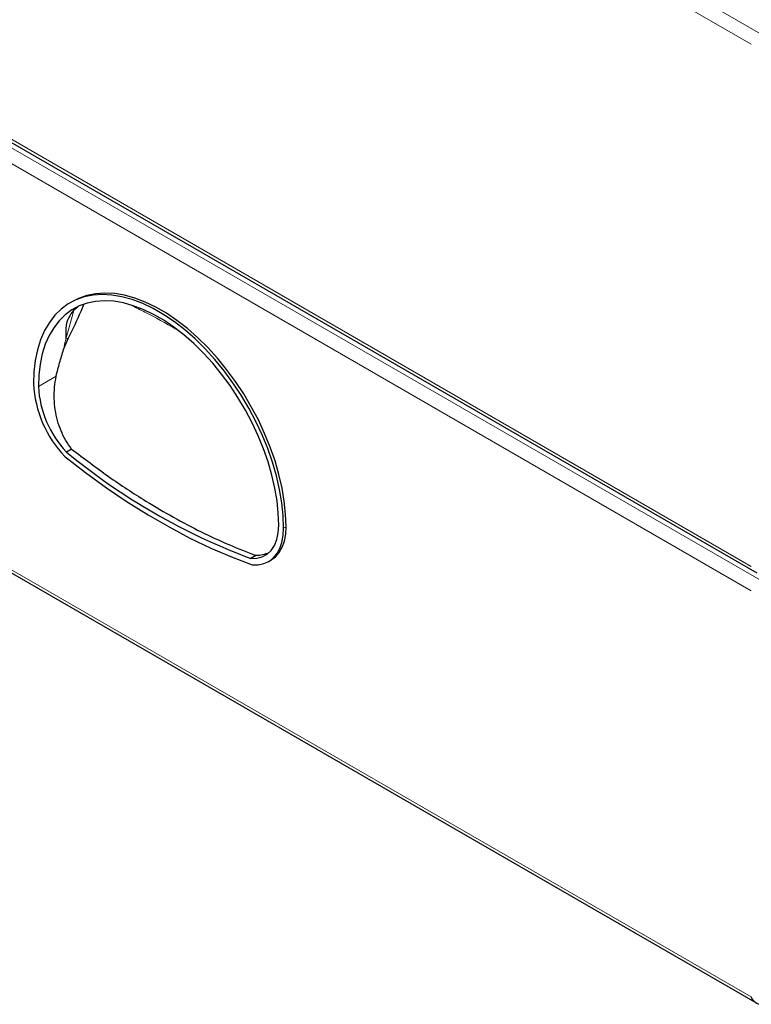
# Model space of a CAD drawing. Units: millimetres. Extents: x 0 to 210, y 0 to 297.
# Drawn here: x 144 to 155, y 96 to 111 of the extents above; entities that cross this region are included whole.
import ezdxf

# ---------------------------------------------------------------- set-up
doc = ezdxf.new("R2010")
doc.units = ezdxf.units.MM

msp = doc.modelspace()

# ---------------------------------------------------------------- linework, layer by layer
at = {"color": 8, "linetype": 'Continuous', "lineweight": 18}
for p, q in [((137.58414, 120.31404), (154.74062, 110.40981)), ((154.57342, 110.27773), (137.55336, 120.1032)), ((137.55336, 112.57469), (154.57342, 102.74922)), ((137.58414, 112.43442), (154.74062, 102.53019)), ((154.57342, 102.39811), (137.55336, 112.22358)), ((137.55336, 106.36898), (154.57342, 96.54351)), ((144.69256, 106.02792), (144.8054, 106.44047)), ((144.55181, 105.49072), (144.29562, 105.34282)), ((147.83115, 103.3018), (147.86651, 103.32221))]:
    msp.add_line(p, q, dxfattribs=at)
at = {"color": 7, "linetype": 'Continuous', "lineweight": 25}
for p, q in [((137.53339, 112.53886), (154.65129, 102.65691)), ((144.78849, 106.57155), (144.75314, 106.55114)), ((144.86391, 106.4877), (144.80253, 106.43816)), ((137.53339, 106.33315), (154.65129, 96.4512)), ((144.65884, 105.87497), (144.72808, 106.04447)), ((144.77369, 104.44184), (144.69907, 104.39876)), ((147.43161, 102.90745), (147.35699, 102.86437)), ((147.61365, 102.82106), (147.64901, 102.84147))]:
    msp.add_line(p, q, dxfattribs=at)
at = {"color": 7, "linetype": 'Continuous', "lineweight": 25, "flags": 128}
for points in [[(147.83115, 103.3018), (147.82466, 103.48213), (147.80522, 103.66866), (147.77297, 103.86005), (147.72816, 104.05492), (147.67109, 104.25186), (147.60218, 104.44945), (147.52194, 104.64627), (147.43093, 104.84091), (147.32981, 105.03196), (147.21931, 105.21804), (147.10023, 105.39782), (146.97342, 105.56999), (146.8398, 105.73332), (146.70034, 105.88664), (146.55603, 106.02882), (146.40791, 106.15886), (146.25706, 106.27582), (146.10456, 106.37884), (145.95151, 106.4672), (145.799, 106.54025), (145.64815, 106.59746), (145.50004, 106.63844), (145.35573, 106.66286), (145.21626, 106.67058), (145.08264, 106.66152), (144.95584, 106.63575), (144.83676, 106.59346), (144.72626, 106.53496), (144.62514, 106.46066), (144.53413, 106.3711), (144.45388, 106.26693), (144.38498, 106.14889), (144.32791, 106.01784), (144.28309, 105.87472), (144.25085, 105.72056), (144.23141, 105.55647), (144.22491, 105.38364)], [(147.86651, 103.32221), (147.86001, 103.50254), (147.84057, 103.68907), (147.80833, 103.88046), (147.76351, 104.07533), (147.70644, 104.27227), (147.63754, 104.46986), (147.55729, 104.66668), (147.46628, 104.86132), (147.36516, 105.05237), (147.25467, 105.23845), (147.13558, 105.41823), (147.00878, 105.5904), (146.87516, 105.75374), (146.73569, 105.90705), (146.59138, 106.04923), (146.44327, 106.17927), (146.29242, 106.29623), (146.13991, 106.39925), (145.98686, 106.48761), (145.83436, 106.56066), (145.68351, 106.61788), (145.53539, 106.65885), (145.39108, 106.68327), (145.25162, 106.69099), (145.118, 106.68193), (144.99119, 106.65616), (144.87211, 106.61387), (144.78849, 106.57155)], [(147.76044, 103.34262), (147.7542, 103.51588), (147.73553, 103.6951), (147.70454, 103.87898), (147.66148, 104.0662), (147.60666, 104.25542), (147.54045, 104.44526), (147.46335, 104.63437), (147.37591, 104.82138), (147.27876, 105.00493), (147.17259, 105.18372), (147.05818, 105.35644), (146.93635, 105.52187), (146.80797, 105.67879), (146.67397, 105.82609), (146.53532, 105.9627), (146.39302, 106.08764), (146.24808, 106.20001), (146.10156, 106.299), (145.95451, 106.38389), (145.80799, 106.45407), (145.66305, 106.50904), (145.52074, 106.54841), (145.38209, 106.57188), (145.24809, 106.57929), (145.11972, 106.57058), (144.99788, 106.54583), (144.88347, 106.5052), (144.77731, 106.44899), (144.68015, 106.3776), (144.59271, 106.29156), (144.51561, 106.19147), (144.44941, 106.07806), (144.39458, 105.95215), (144.35152, 105.81464), (144.32054, 105.66652), (144.30186, 105.50887), (144.29562, 105.34282)], [(144.67819, 104.3323), (144.97563, 104.10168), (145.27495, 103.88461), (145.57564, 103.68146), (145.87714, 103.49261), (146.17892, 103.3184), (146.48042, 103.15914), (146.78111, 103.01512), (147.08044, 102.8866), (147.37787, 102.77381)], [(147.35699, 102.86437), (147.44316, 102.86686), (147.52188, 102.88746), (147.59152, 102.92576), (147.6506, 102.98094), (147.69789, 103.05186), (147.7324, 103.13701), (147.7534, 103.23461), (147.76044, 103.34262)], [(147.37787, 102.77381), (147.46413, 102.774), (147.54405, 102.79035), (147.61627, 102.82259), (147.67957, 102.87016), (147.7329, 102.93227), (147.77533, 103.00787), (147.80617, 103.09568), (147.82488, 103.19421), (147.83115, 103.3018)], [(147.64901, 102.84147), (147.65162, 102.843), (147.71493, 102.89057), (147.76825, 102.95268), (147.81069, 103.02828), (147.84153, 103.11609), (147.86024, 103.21462), (147.86651, 103.32221)]]:
    msp.add_lwpolyline(points, dxfattribs=at)
at = {"color": 8, "linetype": 'Continuous', "lineweight": 18}
for centre, radius, start, end in [((144.80741, 105.8278), 0.23074, 110.109276, 119.851296), ((146.24334, 105.60586), 1.60719, 164.775134, 170.360882)]:
    msp.add_arc(centre, radius, start, end, dxfattribs=at)
at = {"color": 7, "linetype": 'Continuous', "lineweight": 25}
for centre, radius, start, end in [((145.85976, 105.46512), 1.63688, 182.853121, 223.793366), ((145.77254, 105.41575), 1.47872, 182.826996, 223.452522), ((150.61657, 111.58), 9.30522, 230.510767, 249.49461)]:
    msp.add_arc(centre, radius, start, end, dxfattribs=at)
for points, knots in [([(144.72808, 106.04447), (144.79239, 106.17494), (144.87272, 106.3379), (144.93692, 106.49276), (144.94971, 106.52364)], [0, 0, 0, 0, 0.800629949, 1, 1, 1, 1]), ([(144.80253, 106.43816), (144.77686, 106.40581), (144.72504, 106.34049), (144.68764, 106.20919), (144.68591, 106.10008), (144.69252, 106.0283), (144.69256, 106.02792)], [0, 0, 0, 0, 0.2830326, 0.57143352, 0.99772843, 1, 1, 1, 1]), ([(144.55181, 105.49072), (144.56724, 105.55713), (144.59822, 105.6905), (144.63858, 105.81331), (144.65884, 105.87497)], [0, 0, 0, 0, 0.49795485, 1, 1, 1, 1]), ([(144.77369, 104.44184), (144.74439, 104.48236), (144.68576, 104.56341), (144.61855, 104.70415), (144.56827, 104.85348), (144.53527, 105.01101), (144.52102, 105.17236), (144.52417, 105.3359), (144.54251, 105.43861), (144.55181, 105.49072)], [0, 0, 0, 0, 0.1395759, 0.27919675, 0.41843882, 0.5577154, 0.70369243, 0.84968311, 1, 1, 1, 1]), ([(144.77369, 104.44184), (144.95156, 104.30746), (145.30834, 104.03791), (145.7997, 103.71638), (146.24457, 103.45452), (146.64278, 103.24534), (147.03987, 103.05964), (147.30103, 102.95818), (147.43161, 102.90745)], [0, 0, 0, 0, 0.19968859, 0.40054794, 0.54943035, 0.69831272, 0.84915651, 1, 1, 1, 1]), ([(147.5939, 102.93735), (147.56378, 102.927), (147.5108, 102.9088), (147.45548, 102.90786), (147.43161, 102.90745)], [0, 0, 0, 0, 0.56850567, 1, 1, 1, 1]), ([(154.74062, 96.44696), (154.73112, 96.44349), (154.71309, 96.4369), (154.68732, 96.43729), (154.66506, 96.44345), (154.63975, 96.4573), (154.60438, 96.48705), (154.58516, 96.52209), (154.57342, 96.54351)], [0, 0, 0, 0, 0.147056816, 0.279077135, 0.396781559, 0.501203363, 0.695085532, 1, 1, 1, 1])]:
    msp.add_open_spline(points, degree=3, knots=knots, dxfattribs=at)
at = {"color": 8, "linetype": 'Continuous', "lineweight": 18}
msp.add_open_spline([(145.64843, 106.50675), (145.70856, 106.47735), (145.92715, 106.37048), (146.13118, 106.25433), (146.27909, 106.17013)], degree=3, knots=[0, 0, 0, 0, 0.27510593, 1, 1, 1, 1], dxfattribs=at)

doc.saveas('drawing.dxf')
